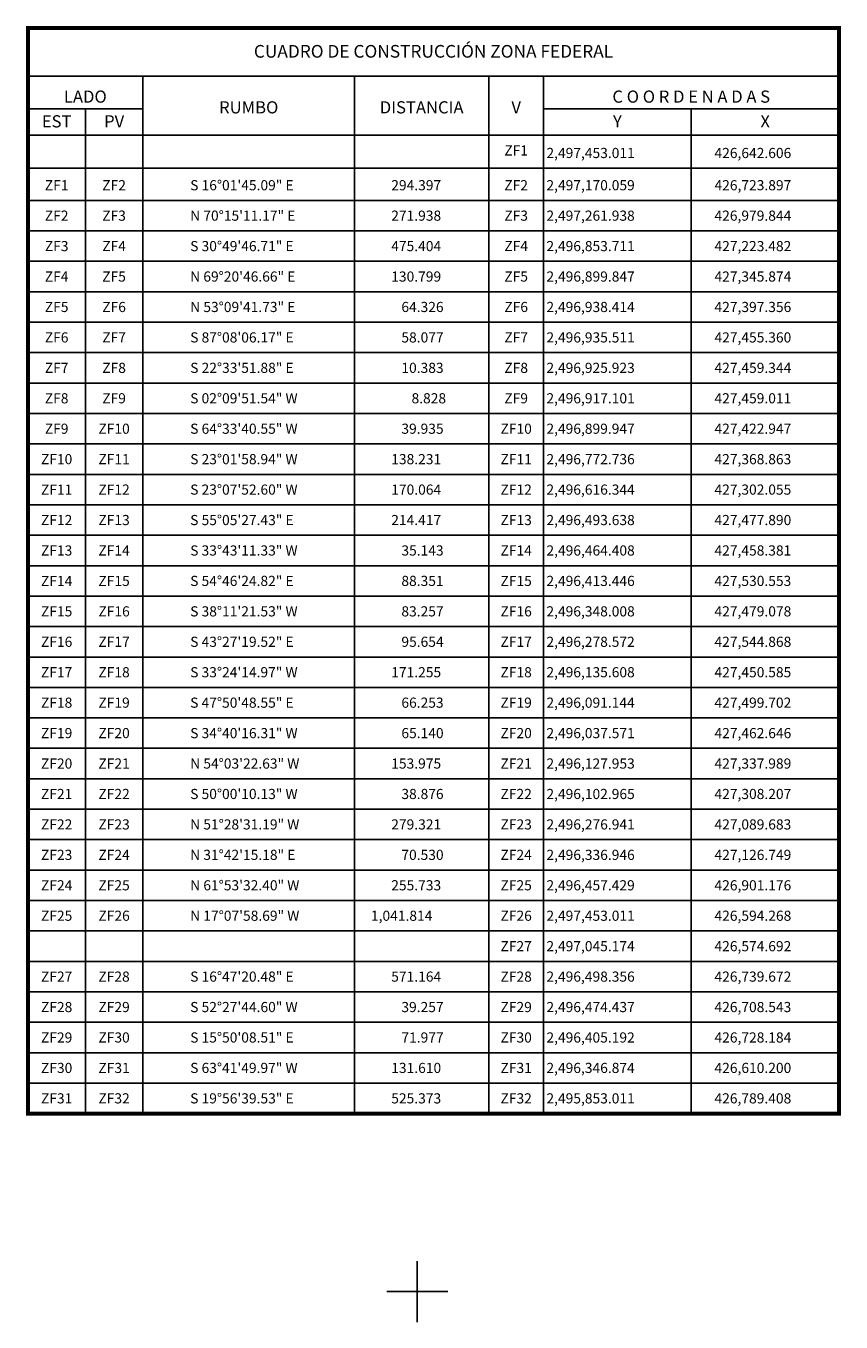
# Model space of a CAD drawing. Units: inches. Extents: x 426450 to 428850, y 2495757 to 2497557.
# Drawn here: x 427684 to 427925, y 2496791 to 2497174 of the extents above; entities that cross this region are included whole.
import ezdxf
from ezdxf.enums import TextEntityAlignment as Align

# ---------------------------------------------------------------- set-up
doc = ezdxf.new("R2010")
doc.units = ezdxf.units.IN
doc.header["$MEASUREMENT"] = 0
for name, color, linetype in [('CVL_CUADCON', 1, 'Continuous'), ('CVL_CUADCON_LIN', 8, 'Continuous'), ('CVL_CUADCON_TIT', 1, 'Continuous'), ('CVL_CUADCON_TX', 2, 'Continuous'), ('CVL_RETUTM', 8, 'Continuous')]:
    doc.layers.add(name, color=color, linetype=linetype)
doc.styles.add('HUECA1', font='HUECA1.shx')
doc.styles.add('MONOTXT4', font='MONOTXT4.shx')

msp = doc.modelspace()

# ---------------------------------------------------------------- linework, layer by layer
at = {"layer": 'CVL_CUADCON', "color": 0, "linetype": 'Continuous', "const_width": 1.2, "flags": 128}
msp.add_lwpolyline([(427684.84, 2497173.65), (427924.76, 2497173.65), (427924.76, 2496852.65), (427684.84, 2496852.65)], close=True, dxfattribs=at)
at = {"layer": 'CVL_CUADCON', "color": 0, "linetype": 'Continuous', "const_width": 0.45, "flags": 128}
for points in [[(427684.84, 2497159.4), (427924.76, 2497159.4)], [(427684.84, 2497141.95), (427924.76, 2497141.95)], [(427684.84, 2496852.65), (427924.76, 2496852.65)]]:
    msp.add_lwpolyline(points, dxfattribs=at)
at = {"layer": 'CVL_CUADCON_LIN', "color": 0, "linetype": 'Continuous'}
for p, q in [((427718.83, 2497159.4), (427718.83, 2496852.65)), ((427781.44, 2497159.4), (427781.44, 2496852.65)), ((427821.17, 2497159.4), (427821.17, 2496852.65)), ((427837.33, 2497159.4), (427837.33, 2496852.65)), ((427684.84, 2497149.72), (427718.83, 2497149.72)), ((427701.82, 2497149.72), (427701.82, 2496852.65)), ((427837.33, 2497149.72), (427924.76, 2497149.72)), ((427881.04, 2497149.72), (427881.04, 2496852.65)), ((427684.84, 2497132.18), (427924.76, 2497132.18)), ((427684.84, 2497122.65), (427924.76, 2497122.65)), ((427684.84, 2497113.65), (427924.76, 2497113.65)), ((427684.84, 2497104.65), (427924.76, 2497104.65)), ((427684.84, 2497095.65), (427924.76, 2497095.65)), ((427684.84, 2497086.65), (427924.76, 2497086.65)), ((427684.84, 2497077.65), (427924.76, 2497077.65)), ((427684.84, 2497068.65), (427924.76, 2497068.65)), ((427684.84, 2497059.65), (427924.76, 2497059.65)), ((427684.84, 2497050.65), (427924.76, 2497050.65)), ((427684.84, 2497041.65), (427924.76, 2497041.65)), ((427684.84, 2497032.65), (427924.76, 2497032.65)), ((427684.84, 2497023.65), (427924.76, 2497023.65)), ((427684.84, 2497014.65), (427924.76, 2497014.65)), ((427684.84, 2497005.65), (427924.76, 2497005.65)), ((427684.84, 2496996.65), (427924.76, 2496996.65)), ((427684.84, 2496987.65), (427924.76, 2496987.65)), ((427684.84, 2496978.65), (427924.76, 2496978.65)), ((427684.84, 2496969.65), (427924.76, 2496969.65)), ((427684.84, 2496960.65), (427924.76, 2496960.65)), ((427684.84, 2496951.65), (427924.76, 2496951.65)), ((427684.84, 2496942.65), (427924.76, 2496942.65)), ((427684.84, 2496933.65), (427924.76, 2496933.65)), ((427684.84, 2496924.65), (427924.76, 2496924.65)), ((427684.84, 2496915.65), (427924.76, 2496915.65)), ((427684.84, 2496906.65), (427924.76, 2496906.65)), ((427684.84, 2496897.65), (427924.76, 2496897.65)), ((427684.84, 2496888.65), (427924.76, 2496888.65)), ((427684.84, 2496879.65), (427924.76, 2496879.65)), ((427684.84, 2496870.65), (427924.76, 2496870.65)), ((427684.84, 2496861.65), (427924.76, 2496861.65)), ((427684.84, 2496852.65), (427924.76, 2496852.65))]:
    msp.add_line(p, q, dxfattribs=at)
at = {"layer": 'CVL_RETUTM', "color": 0, "linetype": 'Continuous'}
for p, q in [((427800, 2496809), (427800, 2496791)), ((427791, 2496800), (427809, 2496800))]:
    msp.add_line(p, q, dxfattribs=at)

# ---------------------------------------------------------------- texts
at = {"insert": (427804.8, 2497166.74), "char_height": 3.75, "width": 239.919, "attachment_point": 5, "style": 'HUECA1'}
msp.add_mtext('{\\fArial|b0|i0|c0|p34;CUADRO DE CONSTRUCCIÓN ZONA FEDERAL}', dxfattribs=at)
at = {"layer": 'CVL_CUADCON_TIT', "color": 0, "style": 'MONOTXT4'}
for s, p in [('LADO', (427701.82, 2497151.55)), ('C O O R D E N A D A S', (427881.04, 2497151.55)), ('EST', (427693.33, 2497144.24)), ('PV', (427710.34, 2497144.24)), ('Y', (427859.2, 2497144.24)), ('X', (427902.91, 2497144.24))]:
    msp.add_text(s, height=3.6, dxfattribs=at).set_placement(p, align=Align.CENTER)
for s, p in [('RUMBO', (427750.15, 2497149.71)), ('DISTANCIA', (427801.3, 2497149.71)), ('V', (427829.26, 2497149.71))]:
    msp.add_text(s, height=3.6, dxfattribs=at).set_placement(p, align=Align.MIDDLE)
at = {"layer": 'CVL_CUADCON_TX', "color": 0, "style": 'MONOTXT4'}
for s, p in [('ZF1', (427829.25, 2497135.93)), ('ZF1', (427693.33, 2497125.65)), ('ZF2', (427710.32, 2497125.65)), ('ZF2', (427829.25, 2497125.65)), ('ZF2', (427693.33, 2497116.65)), ('ZF3', (427710.32, 2497116.65)), ('ZF3', (427829.25, 2497116.65)), ('ZF3', (427693.33, 2497107.65)), ('ZF4', (427710.32, 2497107.65)), ('ZF4', (427829.25, 2497107.65)), ('ZF4', (427693.33, 2497098.65)), ('ZF5', (427710.32, 2497098.65)), ('ZF5', (427829.25, 2497098.65)), ('ZF5', (427693.33, 2497089.65)), ('ZF6', (427710.32, 2497089.65)), ('ZF6', (427829.25, 2497089.65)), ('ZF6', (427693.33, 2497080.65)), ('ZF7', (427710.32, 2497080.65)), ('ZF7', (427829.25, 2497080.65)), ('ZF7', (427693.33, 2497071.65)), ('ZF8', (427710.32, 2497071.65)), ('ZF8', (427829.25, 2497071.65)), ('ZF8', (427693.33, 2497062.65)), ('ZF9', (427710.32, 2497062.65)), ('ZF9', (427829.25, 2497062.65)), ('ZF9', (427693.33, 2497053.65)), ('ZF10', (427710.32, 2497053.65)), ('ZF10', (427829.25, 2497053.65)), ('ZF10', (427693.33, 2497044.65)), ('ZF11', (427710.32, 2497044.65)), ('ZF11', (427829.25, 2497044.65)), ('ZF11', (427693.33, 2497035.65)), ('ZF12', (427710.32, 2497035.65)), ('ZF12', (427829.25, 2497035.65)), ('ZF12', (427693.33, 2497026.65)), ('ZF13', (427710.32, 2497026.65)), ('ZF13', (427829.25, 2497026.65)), ('ZF13', (427693.33, 2497017.65)), ('ZF14', (427710.32, 2497017.65)), ('ZF14', (427829.25, 2497017.65)), ('ZF14', (427693.33, 2497008.65)), ('ZF15', (427710.32, 2497008.65)), ('ZF15', (427829.25, 2497008.65)), ('ZF15', (427693.33, 2496999.65)), ('ZF16', (427710.32, 2496999.65)), ('ZF16', (427829.25, 2496999.65)), ('ZF16', (427693.33, 2496990.65)), ('ZF17', (427710.32, 2496990.65)), ('ZF17', (427829.25, 2496990.65)), ('ZF17', (427693.33, 2496981.65)), ('ZF18', (427710.32, 2496981.65)), ('ZF18', (427829.25, 2496981.65)), ('ZF18', (427693.33, 2496972.65)), ('ZF19', (427710.32, 2496972.65)), ('ZF19', (427829.25, 2496972.65)), ('ZF19', (427693.33, 2496963.65)), ('ZF20', (427710.32, 2496963.65)), ('ZF20', (427829.25, 2496963.65)), ('ZF20', (427693.33, 2496954.65)), ('ZF21', (427710.32, 2496954.65)), ('ZF21', (427829.25, 2496954.65)), ('ZF21', (427693.33, 2496945.65)), ('ZF22', (427710.32, 2496945.65)), ('ZF22', (427829.25, 2496945.65)), ('ZF22', (427693.33, 2496936.65)), ('ZF23', (427710.32, 2496936.65)), ('ZF23', (427829.25, 2496936.65)), ('ZF23', (427693.33, 2496927.65)), ('ZF24', (427710.32, 2496927.65)), ('ZF24', (427829.25, 2496927.65)), ('ZF24', (427693.33, 2496918.65)), ('ZF25', (427710.32, 2496918.65)), ('ZF25', (427829.25, 2496918.65)), ('ZF25', (427693.33, 2496909.65)), ('ZF26', (427710.32, 2496909.65)), ('ZF26', (427829.25, 2496909.65)), ('ZF27', (427829.25, 2496900.65)), ('ZF27', (427693.33, 2496891.65)), ('ZF28', (427710.32, 2496891.65)), ('ZF28', (427829.25, 2496891.65)), ('ZF28', (427693.33, 2496882.65)), ('ZF29', (427710.32, 2496882.65)), ('ZF29', (427829.25, 2496882.65)), ('ZF29', (427693.33, 2496873.65)), ('ZF30', (427710.32, 2496873.65)), ('ZF30', (427829.25, 2496873.65)), ('ZF30', (427693.33, 2496864.65)), ('ZF31', (427710.32, 2496864.65)), ('ZF31', (427829.25, 2496864.65)), ('ZF31', (427693.33, 2496855.65)), ('ZF32', (427710.32, 2496855.65)), ('ZF32', (427829.25, 2496855.65))]:
    msp.add_text(s, height=3, dxfattribs=at).set_placement(p, align=Align.CENTER)
for s, p in [('2,497,453.011', (427838.2, 2497135.18)), ('426,642.606', (427887.91, 2497135.18)), ('S 16%%d01\'45.09" E', (427732.84, 2497125.65)), ('294.397', (427792.3, 2497125.65)), ('2,497,170.059', (427838.2, 2497125.65)), ('426,723.897', (427887.91, 2497125.65)), ('N 70%%d15\'11.17" E', (427732.84, 2497116.65)), ('271.938', (427792.3, 2497116.65)), ('2,497,261.938', (427838.2, 2497116.65)), ('426,979.844', (427887.91, 2497116.65)), ('S 30%%d49\'46.71" E', (427732.84, 2497107.65)), ('475.404', (427792.3, 2497107.65)), ('2,496,853.711', (427838.2, 2497107.65)), ('427,223.482', (427887.91, 2497107.65)), ('N 69%%d20\'46.66" E', (427732.84, 2497098.65)), ('130.799', (427792.3, 2497098.65)), ('2,496,899.847', (427838.2, 2497098.65)), ('427,345.874', (427887.91, 2497098.65)), ('N 53%%d09\'41.73" E', (427732.84, 2497089.65)), ('64.326', (427795.3, 2497089.65)), ('2,496,938.414', (427838.2, 2497089.65)), ('427,397.356', (427887.91, 2497089.65)), ('S 87%%d08\'06.17" E', (427732.84, 2497080.65)), ('58.077', (427795.3, 2497080.65)), ('2,496,935.511', (427838.2, 2497080.65)), ('427,455.360', (427887.91, 2497080.65)), ('S 22%%d33\'51.88" E', (427732.84, 2497071.65)), ('10.383', (427795.3, 2497071.65)), ('2,496,925.923', (427838.2, 2497071.65)), ('427,459.344', (427887.91, 2497071.65)), ('S 02%%d09\'51.54" W', (427732.84, 2497062.65)), ('8.828', (427798.3, 2497062.65)), ('2,496,917.101', (427838.2, 2497062.65)), ('427,459.011', (427887.91, 2497062.65)), ('S 64%%d33\'40.55" W', (427732.84, 2497053.65)), ('39.935', (427795.3, 2497053.65)), ('2,496,899.947', (427838.2, 2497053.65)), ('427,422.947', (427887.91, 2497053.65)), ('S 23%%d01\'58.94" W', (427732.84, 2497044.65)), ('138.231', (427792.3, 2497044.65)), ('2,496,772.736', (427838.2, 2497044.65)), ('427,368.863', (427887.91, 2497044.65)), ('S 23%%d07\'52.60" W', (427732.84, 2497035.65)), ('170.064', (427792.3, 2497035.65)), ('2,496,616.344', (427838.2, 2497035.65)), ('427,302.055', (427887.91, 2497035.65)), ('S 55%%d05\'27.43" E', (427732.84, 2497026.65)), ('214.417', (427792.3, 2497026.65)), ('2,496,493.638', (427838.2, 2497026.65)), ('427,477.890', (427887.91, 2497026.65)), ('S 33%%d43\'11.33" W', (427732.84, 2497017.65)), ('35.143', (427795.3, 2497017.65)), ('2,496,464.408', (427838.2, 2497017.65)), ('427,458.381', (427887.91, 2497017.65)), ('S 54%%d46\'24.82" E', (427732.84, 2497008.65)), ('88.351', (427795.3, 2497008.65)), ('2,496,413.446', (427838.2, 2497008.65)), ('427,530.553', (427887.91, 2497008.65)), ('S 38%%d11\'21.53" W', (427732.84, 2496999.65)), ('83.257', (427795.3, 2496999.65)), ('2,496,348.008', (427838.2, 2496999.65)), ('427,479.078', (427887.91, 2496999.65)), ('S 43%%d27\'19.52" E', (427732.84, 2496990.65)), ('95.654', (427795.3, 2496990.65)), ('2,496,278.572', (427838.2, 2496990.65)), ('427,544.868', (427887.91, 2496990.65)), ('S 33%%d24\'14.97" W', (427732.84, 2496981.65)), ('171.255', (427792.3, 2496981.65)), ('2,496,135.608', (427838.2, 2496981.65)), ('427,450.585', (427887.91, 2496981.65)), ('S 47%%d50\'48.55" E', (427732.84, 2496972.65)), ('66.253', (427795.3, 2496972.65)), ('2,496,091.144', (427838.2, 2496972.65)), ('427,499.702', (427887.91, 2496972.65)), ('S 34%%d40\'16.31" W', (427732.84, 2496963.65)), ('65.140', (427795.3, 2496963.65)), ('2,496,037.571', (427838.2, 2496963.65)), ('427,462.646', (427887.91, 2496963.65)), ('N 54%%d03\'22.63" W', (427732.84, 2496954.65)), ('153.975', (427792.3, 2496954.65)), ('2,496,127.953', (427838.2, 2496954.65)), ('427,337.989', (427887.91, 2496954.65)), ('S 50%%d00\'10.13" W', (427732.84, 2496945.65)), ('38.876', (427795.3, 2496945.65)), ('2,496,102.965', (427838.2, 2496945.65)), ('427,308.207', (427887.91, 2496945.65)), ('N 51%%d28\'31.19" W', (427732.84, 2496936.65)), ('279.321', (427792.3, 2496936.65)), ('2,496,276.941', (427838.2, 2496936.65)), ('427,089.683', (427887.91, 2496936.65)), ('N 31%%d42\'15.18" E', (427732.84, 2496927.65)), ('70.530', (427795.3, 2496927.65)), ('2,496,336.946', (427838.2, 2496927.65)), ('427,126.749', (427887.91, 2496927.65)), ('N 61%%d53\'32.40" W', (427732.84, 2496918.65)), ('255.733', (427792.3, 2496918.65)), ('2,496,457.429', (427838.2, 2496918.65)), ('426,901.176', (427887.91, 2496918.65)), ('N 17%%d07\'58.69" W', (427732.84, 2496909.65)), ('1,041.814', (427786.3, 2496909.65)), ('2,497,453.011', (427838.2, 2496909.65)), ('426,594.268', (427887.91, 2496909.65)), ('2,497,045.174', (427838.2, 2496900.65)), ('426,574.692', (427887.91, 2496900.65)), ('S 16%%d47\'20.48" E', (427732.84, 2496891.65)), ('571.164', (427792.3, 2496891.65)), ('2,496,498.356', (427838.2, 2496891.65)), ('426,739.672', (427887.91, 2496891.65)), ('S 52%%d27\'44.60" W', (427732.84, 2496882.65)), ('39.257', (427795.3, 2496882.65)), ('2,496,474.437', (427838.2, 2496882.65)), ('426,708.543', (427887.91, 2496882.65)), ('S 15%%d50\'08.51" E', (427732.84, 2496873.65)), ('71.977', (427795.3, 2496873.65)), ('2,496,405.192', (427838.2, 2496873.65)), ('426,728.184', (427887.91, 2496873.65)), ('S 63%%d41\'49.97" W', (427732.84, 2496864.65)), ('131.610', (427792.3, 2496864.65)), ('2,496,346.874', (427838.2, 2496864.65)), ('426,610.200', (427887.91, 2496864.65)), ('S 19%%d56\'39.53" E', (427732.84, 2496855.65)), ('525.373', (427792.3, 2496855.65)), ('2,495,853.011', (427838.2, 2496855.65)), ('426,789.408', (427887.91, 2496855.65))]:
    msp.add_text(s, height=3, dxfattribs=at).set_placement(p)

doc.saveas('drawing.dxf')
